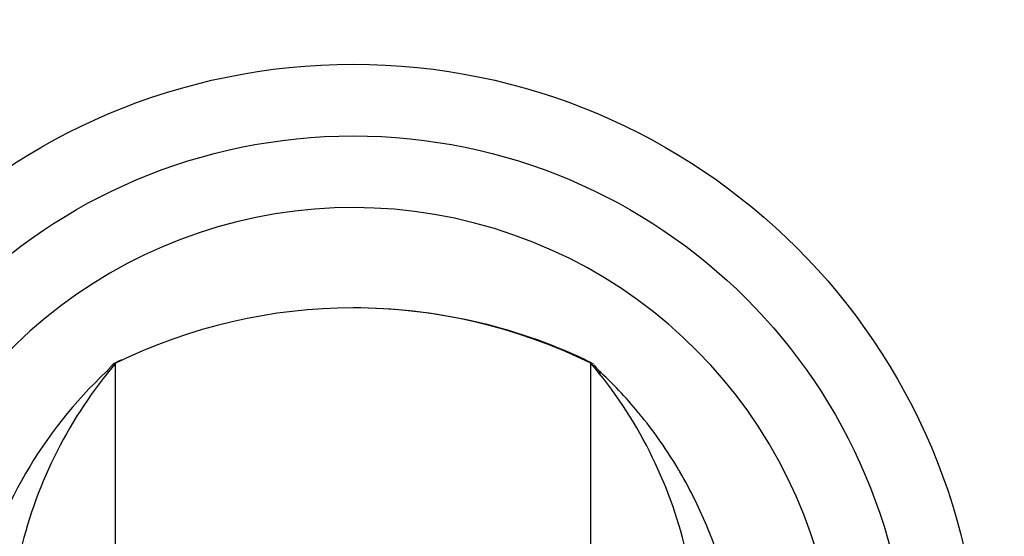
# Paper-space layout 'Layout1' of a CAD drawing. Units: millimetres. Extents: x 0 to 1208, y 0 to 1269.
# Drawn here: x 628 to 683, y 778 to 807 of the extents above; entities that cross this region are included whole.
import ezdxf
from ezdxf import colors
from ezdxf.entities.mleader import LeaderData, LeaderLine
from ezdxf.math import Vec2, Vec3

# ---------------------------------------------------------------- set-up
doc = ezdxf.new("R2010")
doc.units = ezdxf.units.MM
doc.layers.add('DV1_Défaut', color=7, linetype='Continuous')
doc.layers.add('Défaut', color=7, linetype='Continuous')

# ---------------------------------------------------------------- blocks, each defined once
blk = doc.blocks.new('_DOT')
at = {"color": 0}
blk.add_line((0, 0), (-1, 0), dxfattribs=at)
at = {"color": 0, "const_width": 0.333}
blk.add_lwpolyline([(-0.1665, 0, 1), (0.1665, 0, 1)], format="xyb", close=True, dxfattribs=at)
blk = doc.blocks.new('SE')
at = {"layer": 'DV1_Défaut', "color": 7, "linetype": 'Continuous'}
for p, q in [((633.287, 787.612), (633.28, 787.608)), ((633.388, 752.39), (633.388, 787.628)), ((659.888, 752.39), (659.888, 787.628)), ((659.996, 787.608), (659.988, 787.612))]:
    blk.add_line(p, q, dxfattribs=at)
for radius in [35, 31]:
    blk.add_circle((646.638, 769.313), radius, dxfattribs=at)
for centre, radius, start, end in [((646.638, 769.313), 27, 0, 226.4228), ((646.638, 760.713), 30, 63.7897, 116.2103), ((646.64, 760.343), 30.37, 64.6898, 90.0041), ((652.42, 771.418), 25, 139.5767, 166.6892), ((622.553, 809.145), 24.06, 296.5419, 297.4769), ((767.61, 999.402), 237.566, 242.96303, 243.04513), ((640.856, 771.418), 25, 13.3108, 40.4233), ((649.999, 768.945), 25, 133.235, 166.6507)]:
    blk.add_arc(centre, radius, start, end, dxfattribs=at)
for points, knots in [([(633.247, 787.583), (633.222, 787.554), (633.178, 787.504), (633.118, 787.435), (633.067, 787.374), (633.021, 787.321), (632.983, 787.274), (632.949, 787.232), (632.921, 787.196), (632.903, 787.168), (632.894, 787.149), (632.894, 787.144), (632.896, 787.142)], [0, 0, 0, 0, 0.063951, 0.134059, 0.210331, 0.29277, 0.38138, 0.476165, 0.595805, 0.724027, 0.860835, 1, 1, 1, 1]), ([(660.434, 787.051), (660.435, 787.052), (660.435, 787.057), (660.425, 787.076), (660.404, 787.109), (660.371, 787.155), (660.327, 787.215), (660.271, 787.289), (660.204, 787.374), (660.136, 787.458), (660.091, 787.509), (660.073, 787.531)], [0, 0, 0, 0, 0.071562, 0.17403, 0.284365, 0.400534, 0.522539, 0.650381, 0.784061, 0.923579, 1, 1, 1, 1]), ([(667.602, 774.713), (667.316, 775.917), (666.931, 777.133), (666.008, 779.422), (665.427, 780.602), (664.19, 782.695), (663.417, 783.806), (661.927, 785.633), (661.102, 786.507), (660.308, 787.246)], [0, 0, 0, 0, 0.2515664, 0.2594453, 0.5034192, 0.5191769, 0.7552719, 0.7789085, 1, 1, 1, 1])]:
    blk.add_open_spline(points, degree=3, knots=knots, dxfattribs=at)
for points in [[(633.246, 787.581), (633.254, 787.592), (633.265, 787.601), (633.279, 787.608)], [(633.655, 787.799), (633.683, 787.814), (633.725, 787.823), (633.792, 787.823)], [(659.621, 787.799), (659.592, 787.814), (659.55, 787.823), (659.484, 787.823)], [(660.028, 787.583), (660.02, 787.592), (660.01, 787.601), (659.996, 787.608)]]:
    blk.add_open_spline(points, degree=3, dxfattribs=at)

psp = doc.layouts.get("Layout1")

# ---------------------------------------------------------------- block references
at = {"layer": 'Défaut'}
psp.add_blockref('SE', (0, 0), dxfattribs=at)

# ---------------------------------------------------------------- leaders
at = {"layer": 'Défaut', "color": 7, "linetype": 'Continuous'}
ml = psp.add_multileader_mtext('Standard', dxfattribs=at)
ml.set_content('{\\pxsm0.9;\\fSolid Edge ISO|b1||i0||c0|p34;\\W1.;19/11/2015\\P}', color=256)
ml.set_leader_properties()
ml.set_arrow_properties(name='DOT')
ml.build(insert=Vec2(0, 0))
ml.multileader.update_dxf_attribs({"leader_type": 0, "dogleg_length": 0, "arrow_head_size": 12})
ctx = ml.context
ctx.base_point, ctx.char_height, ctx.arrow_head_size, ctx.landing_gap_size = Vec3(1117.855, 1261.762), 12, 12, 4.2
notes = []
notes.append((ctx, [(0, (0, 0, 0), (0, 0), (1, 0), 1, [])]))
ctx.mtext.insert = Vec3(1122.055, 1267.883)
for ctx, leaders in notes:
    for number, flags, end, landing, length, lines in leaders:
        leader = LeaderData()
        leader.index, (leader.has_last_leader_line, leader.has_dogleg_vector, leader.attachment_direction) = number, flags
        leader.last_leader_point, leader.dogleg_vector, leader.dogleg_length = Vec3(end), Vec3(landing), length
        for number, points, colour, breaks in lines:
            line = LeaderLine()
            line.index, line.vertices, line.color, line.breaks = number, Vec3.list(points), colors.encode_raw_color(colour), breaks
            leader.lines.append(line)
        ctx.leaders.append(leader)

doc.saveas('drawing.dxf')
